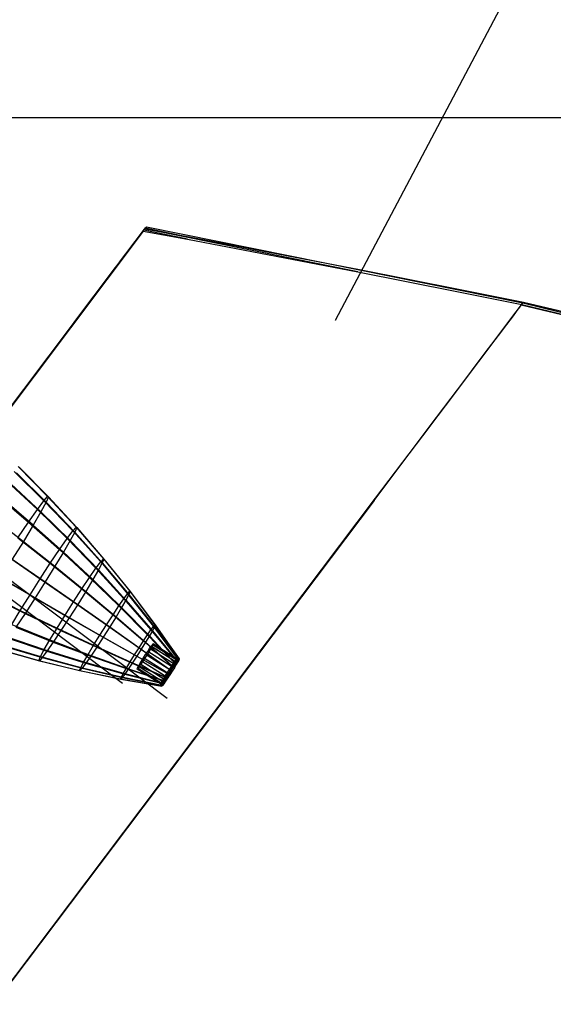
# Model space of a CAD drawing. Units: centimetres. Extents: x -602 to -3, y 23 to 426.
# Drawn here: x -87 to -86, y 83 to 84 of the extents above; entities that cross this region are included whole.
import ezdxf

# ---------------------------------------------------------------- set-up
doc = ezdxf.new("R2010")
doc.units = ezdxf.units.CM
doc.layers.add('Engins', color=7, linetype='Continuous')
doc.layers.add('rail', color=7, linetype='Continuous')

# ---------------------------------------------------------------- blocks, each defined once
blk = doc.blocks.new('total sub')
at = {"layer": 'Engins', "color": 0}
for p, q in [((54.635, 694.124, 86.9), (67.37, 615.486, 86.9)), ((104.358, 636.675, 85), (77.843, 625.084, 85)), ((77.843, 625.028, 85.724), (104.358, 636.503, 87.261)), ((77.843, 624.884, 84.834), (104.358, 636.475, 84.834)), ((104.358, 636.303, 82.573), (77.843, 624.828, 84.11)), ((66.541, 619.625, 85), (77.843, 625.028, 85.724)), ((77.843, 625.084, 85), (73.372, 622.924, 85)), ((73.372, 622.724, 84.834), (77.843, 624.884, 84.834)), ((77.843, 625.028, 85.724), (77.843, 625.084, 85)), ((77.843, 624.643, 87.721), (77.843, 625.028, 85.724)), ((77.843, 624.828, 84.11), (77.843, 624.884, 84.834)), ((77.843, 624.443, 82.113), (77.843, 624.828, 84.11)), ((77.843, 624.033, 89.661), (77.843, 624.643, 87.721)), ((77.843, 623.833, 80.173), (77.843, 624.443, 82.113)), ((77.843, 623.204, 91.518), (77.843, 624.033, 89.661)), ((77.843, 623.004, 78.316), (77.843, 623.833, 80.173)), ((73.372, 622.924, 85), (66.541, 619.625, 85)), ((66.541, 619.425, 84.834), (73.372, 622.724, 84.834)), ((77.843, 622.168, 93.268), (77.843, 623.204, 91.518)), ((77.843, 621.968, 76.566), (77.843, 623.004, 78.316)), ((77.843, 620.939, 94.888), (77.843, 622.168, 93.268)), ((77.843, 620.739, 74.945), (77.843, 621.968, 76.566)), ((77.843, 619.533, 96.357), (77.843, 620.939, 94.888)), ((77.843, 619.333, 73.476), (77.843, 620.739, 74.945)), ((51.804, 612.579, 84.056), (66.541, 619.625, 85)), ((66.541, 619.625, 85), (54.845, 613.888, 85)), ((77.843, 617.968, 97.656), (77.843, 619.533, 96.357)), ((66.541, 619.425, 84.834), (51.804, 612.379, 85.778)), ((54.845, 613.688, 84.834), (66.541, 619.425, 84.834)), ((77.843, 617.768, 72.178), (77.843, 619.333, 73.476)), ((77.843, 616.265, 98.767), (77.843, 617.968, 97.656)), ((77.843, 616.065, 71.066), (77.843, 617.768, 72.178)), ((77.843, 614.446, 99.676), (77.843, 616.265, 98.767)), ((77.843, 614.246, 70.157), (77.843, 616.065, 71.066)), ((67.37, 615.486, 81.9), (67.37, 615.486, 86.9)), ((77.843, 612.535, 100.372), (77.843, 614.446, 99.676)), ((54.845, 613.888, 85), (51.804, 612.353, 85)), ((51.804, 612.466, 84.64), (54.845, 613.888, 85)), ((51.804, 612.153, 84.834), (54.845, 613.688, 84.834)), ((54.845, 613.688, 84.834), (51.804, 612.266, 85.193)), ((77.843, 612.335, 69.462), (77.843, 614.246, 70.157)), ((51.804, 612.466, 84.64), (51.804, 612.579, 84.056)), ((51.804, 612.353, 85), (51.804, 612.466, 84.64)), ((51.804, 612.266, 85.193), (51.804, 612.379, 85.778)), ((51.804, 612.288, 85.208), (51.804, 612.353, 85)), ((51.804, 553.495, 85), (51.804, 612.353, 85)), ((51.804, 612.045, 85.751), (51.804, 612.288, 85.208)), ((51.804, 612.153, 84.834), (51.804, 612.266, 85.193)), ((51.804, 612.153, 84.834), (51.804, 553.295, 84.834)), ((51.804, 612.088, 84.626), (51.804, 612.153, 84.834)), ((77.843, 606.643, 101.778), (77.843, 612.535, 100.372)), ((77.843, 606.443, 68.056), (77.843, 612.335, 69.462)), ((51.804, 611.845, 84.083), (51.804, 612.088, 84.626)), ((51.804, 611.742, 86.263), (51.804, 612.045, 85.751)), ((51.804, 611.542, 83.571), (51.804, 611.845, 84.083)), ((51.804, 611.383, 86.737), (51.804, 611.742, 86.263)), ((51.804, 611.183, 83.097), (51.804, 611.542, 83.571)), ((51.804, 610.971, 87.167), (51.804, 611.383, 86.737)), ((51.804, 610.771, 82.667), (51.804, 611.183, 83.097)), ((51.804, 610.514, 87.547), (51.804, 610.971, 87.167)), ((51.804, 610.314, 82.287), (51.804, 610.771, 82.667)), ((51.804, 610.015, 87.872), (51.804, 610.514, 87.547)), ((51.804, 609.815, 81.962), (51.804, 610.314, 82.287)), ((51.804, 609.483, 88.138), (51.804, 610.015, 87.872)), ((51.804, 609.283, 81.696), (51.804, 609.815, 81.962)), ((51.804, 608.924, 88.341), (51.804, 609.483, 88.138)), ((51.804, 608.724, 81.493), (51.804, 609.283, 81.696)), ((51.804, 603.732, 89.58), (51.804, 608.924, 88.341)), ((51.804, 603.532, 80.254), (51.804, 608.724, 81.493)), ((77.843, 559.205, 101.778), (77.843, 606.643, 101.778)), ((77.843, 606.443, 68.056), (77.843, 559.005, 68.056)), ((51.804, 562.116, 89.58), (51.804, 603.732, 89.58)), ((51.804, 603.532, 80.254), (51.804, 561.916, 80.254)), ((54.966, 592.379, 82.992), (58.079, 591.922, 82.958)), ((55.041, 592.385, 84.819), (58.147, 591.927, 84.599)), ((54.931, 591.902, 81.227), (58.048, 591.493, 81.372)), ((55.152, 591.919, 86.583), (58.246, 591.509, 86.184)), ((58.048, 591.493, 81.372), (58.079, 591.922, 82.958)), ((58.055, 590.669, 79.951), (58.048, 591.493, 81.372)), ((58.048, 591.493, 81.372), (61.148, 590.988, 81.557)), ((58.079, 591.922, 82.958), (58.147, 591.927, 84.599)), ((58.079, 591.922, 82.958), (61.175, 591.362, 82.938)), ((58.147, 591.927, 84.599), (61.234, 591.366, 84.367)), ((58.147, 591.927, 84.599), (58.246, 591.509, 86.184)), ((58.246, 591.509, 86.184), (61.321, 591.002, 85.747)), ((58.246, 591.509, 86.184), (58.371, 590.695, 87.606)), ((54.939, 590.985, 79.645), (58.055, 590.669, 79.951)), ((55.291, 591.013, 88.165), (58.371, 590.695, 87.606)), ((58.1, 589.508, 78.79), (58.055, 590.669, 79.951)), ((58.055, 590.669, 79.951), (61.154, 590.271, 80.32)), ((58.371, 590.695, 87.606), (61.429, 590.293, 86.985)), ((58.371, 590.695, 87.606), (58.512, 589.541, 88.766)), ((61.148, 590.988, 81.557), (61.175, 591.362, 82.938)), ((61.154, 590.271, 80.32), (61.148, 590.988, 81.557)), ((61.148, 590.988, 81.557), (64.228, 590.388, 81.782)), ((61.175, 591.362, 82.938), (61.234, 591.366, 84.367)), ((61.175, 591.362, 82.938), (64.25, 590.699, 82.932)), ((61.234, 591.366, 84.367), (64.3, 590.703, 84.123)), ((61.234, 591.366, 84.367), (61.321, 591.002, 85.747)), ((61.321, 591.002, 85.747), (64.372, 590.4, 85.273)), ((61.321, 591.002, 85.747), (61.429, 590.293, 86.985)), ((64.228, 590.388, 81.782), (64.25, 590.699, 82.932)), ((64.25, 590.699, 82.932), (64.3, 590.703, 84.123)), ((64.25, 590.699, 82.932), (67.302, 589.936, 82.941)), ((64.3, 590.703, 84.123), (67.34, 589.939, 83.867)), ((64.3, 590.703, 84.123), (64.372, 590.4, 85.273)), ((61.193, 589.26, 79.309), (61.154, 590.271, 80.32)), ((61.154, 590.271, 80.32), (64.233, 589.791, 80.751)), ((61.429, 590.293, 86.985), (64.462, 589.809, 86.304)), ((61.429, 590.293, 86.985), (61.552, 589.288, 87.995)), ((64.233, 589.791, 80.751), (64.228, 590.388, 81.782)), ((64.228, 590.388, 81.782), (67.284, 589.694, 82.047)), ((64.372, 590.4, 85.273), (67.397, 589.703, 84.762)), ((64.372, 590.4, 85.273), (64.462, 589.809, 86.304)), ((67.284, 589.694, 82.047), (67.302, 589.936, 82.941)), ((67.302, 589.936, 82.941), (67.34, 589.939, 83.867)), ((67.302, 589.936, 82.941), (70.326, 589.072, 82.965)), ((67.34, 589.939, 83.867), (70.353, 589.074, 83.6)), ((67.34, 589.939, 83.867), (67.397, 589.703, 84.762)), ((54.989, 589.692, 78.353), (58.1, 589.508, 78.79)), ((58.512, 589.541, 88.766), (55.448, 589.729, 89.457)), ((58.18, 588.087, 77.97), (58.1, 589.508, 78.79)), ((58.1, 589.508, 78.79), (61.193, 589.26, 79.309)), ((61.552, 589.288, 87.995), (58.512, 589.541, 88.766)), ((58.512, 589.541, 88.766), (58.66, 588.125, 89.587)), ((61.263, 588.023, 78.595), (61.193, 589.26, 79.309)), ((61.193, 589.26, 79.309), (64.266, 588.948, 79.91)), ((64.565, 588.972, 87.146), (61.552, 589.288, 87.995)), ((61.552, 589.288, 87.995), (61.681, 588.056, 88.71)), ((64.266, 588.948, 79.91), (64.233, 589.791, 80.751)), ((64.233, 589.791, 80.751), (67.288, 589.229, 81.245)), ((64.462, 589.809, 86.304), (67.467, 589.244, 85.563)), ((64.462, 589.809, 86.304), (64.565, 588.972, 87.146)), ((67.288, 589.229, 81.245), (67.284, 589.694, 82.047)), ((67.284, 589.694, 82.047), (70.314, 588.905, 82.351)), ((67.314, 588.574, 80.591), (67.288, 589.229, 81.245)), ((67.288, 589.229, 81.245), (70.317, 588.587, 81.801)), ((67.397, 589.703, 84.762), (70.391, 588.912, 84.214)), ((67.397, 589.703, 84.762), (67.467, 589.244, 85.563)), ((67.467, 589.244, 85.563), (70.439, 588.597, 84.764)), ((67.467, 589.244, 85.563), (67.546, 588.593, 86.218)), ((64.324, 587.918, 79.314), (64.266, 588.948, 79.91)), ((64.266, 588.948, 79.91), (67.314, 588.574, 80.591)), ((67.546, 588.593, 86.218), (64.565, 588.972, 87.146)), ((64.565, 588.972, 87.146), (64.672, 587.946, 87.741)), ((67.359, 587.772, 80.128), (67.314, 588.574, 80.591)), ((67.314, 588.574, 80.591), (70.334, 588.137, 81.351)), ((70.494, 588.15, 85.214), (67.546, 588.593, 86.218)), ((67.546, 588.593, 86.218), (67.63, 587.794, 86.681)), ((70.314, 588.905, 82.351), (70.326, 589.072, 82.965)), ((70.317, 588.587, 81.801), (70.314, 588.905, 82.351)), ((70.314, 588.905, 82.351), (73.314, 588.024, 82.694)), ((70.334, 588.137, 81.351), (70.317, 588.587, 81.801)), ((70.317, 588.587, 81.801), (73.315, 587.864, 82.417)), ((70.326, 589.072, 82.965), (70.353, 589.074, 83.6)), ((70.326, 589.072, 82.965), (73.32, 588.108, 83.002)), ((70.353, 589.074, 83.6), (73.333, 588.109, 83.322)), ((70.353, 589.074, 83.6), (70.391, 588.912, 84.214)), ((70.391, 588.912, 84.214), (73.352, 588.028, 83.631)), ((70.391, 588.912, 84.214), (70.439, 588.597, 84.764)), ((70.439, 588.597, 84.764), (73.377, 587.869, 83.908)), ((70.439, 588.597, 84.764), (70.494, 588.15, 85.214)), ((55.613, 588.154, 90.371), (58.66, 588.125, 89.587)), ((58.18, 588.087, 77.97), (61.263, 588.023, 78.595)), ((58.66, 588.125, 89.587), (61.681, 588.056, 88.71)), ((58.66, 588.125, 89.587), (58.805, 586.545, 90.012)), ((61.358, 586.644, 78.225), (61.263, 588.023, 78.595)), ((61.263, 588.023, 78.595), (64.324, 587.918, 79.314)), ((61.681, 588.056, 88.71), (64.672, 587.946, 87.741)), ((61.681, 588.056, 88.71), (61.807, 586.68, 89.08)), ((64.403, 586.769, 79.006), (64.324, 587.918, 79.314)), ((64.324, 587.918, 79.314), (67.359, 587.772, 80.128)), ((64.672, 587.946, 87.741), (67.63, 587.794, 86.681)), ((64.672, 587.946, 87.741), (64.777, 586.799, 88.049)), ((67.421, 586.879, 79.888), (67.359, 587.772, 80.128)), ((67.359, 587.772, 80.128), (70.365, 587.587, 81.033)), ((67.63, 587.794, 86.681), (70.551, 587.602, 85.531)), ((67.63, 587.794, 86.681), (67.712, 586.903, 86.921)), ((70.365, 587.587, 81.033), (70.334, 588.137, 81.351)), ((70.334, 588.137, 81.351), (73.324, 587.638, 82.191)), ((73.404, 587.644, 84.134), (70.494, 588.15, 85.214)), ((70.494, 588.15, 85.214), (70.551, 587.602, 85.531)), ((73.322, 587.934, 82.731), (71.073, 587.753, 82.825)), ((71.073, 587.753, 82.825), (71.079, 587.83, 83.109)), ((71.075, 587.606, 82.57), (71.073, 587.753, 82.825)), ((73.324, 587.787, 82.477), (71.075, 587.606, 82.57)), ((73.328, 588.011, 83.015), (71.079, 587.83, 83.109)), ((71.079, 587.83, 83.109), (71.091, 587.831, 83.403)), ((73.34, 588.012, 83.309), (71.091, 587.831, 83.403)), ((71.091, 587.831, 83.403), (71.109, 587.756, 83.687)), ((73.358, 587.937, 83.593), (71.109, 587.756, 83.687)), ((71.109, 587.756, 83.687), (71.131, 587.61, 83.941)), ((73.38, 587.791, 83.848), (71.131, 587.61, 83.941)), ((73.178, 587.922, 82.737), (73.184, 587.999, 83.021)), ((73.322, 587.934, 82.731), (73.178, 587.922, 82.737)), ((73.18, 587.775, 82.483), (73.178, 587.922, 82.737)), ((73.324, 587.787, 82.477), (73.18, 587.775, 82.483)), ((73.188, 587.567, 82.275), (73.18, 587.775, 82.483)), ((73.328, 588.011, 83.015), (73.184, 587.999, 83.021)), ((73.184, 587.999, 83.021), (73.196, 588, 83.315)), ((73.34, 588.012, 83.309), (73.196, 588, 83.315)), ((73.196, 588, 83.315), (73.214, 587.925, 83.599)), ((73.358, 587.937, 83.593), (73.214, 587.925, 83.599)), ((73.214, 587.925, 83.599), (73.236, 587.78, 83.854)), ((73.38, 587.791, 83.848), (73.236, 587.78, 83.854)), ((73.236, 587.78, 83.854), (73.262, 587.573, 84.062)), ((73.314, 588.024, 82.694), (73.32, 588.108, 83.002)), ((73.315, 587.864, 82.417), (73.314, 588.024, 82.694)), ((73.324, 587.638, 82.191), (73.315, 587.864, 82.417)), ((73.32, 588.108, 83.002), (73.333, 588.109, 83.322)), ((73.322, 587.934, 82.731), (73.328, 588.011, 83.015)), ((73.324, 587.787, 82.477), (73.322, 587.934, 82.731)), ((73.332, 587.578, 82.269), (73.324, 587.787, 82.477)), ((73.328, 588.011, 83.015), (73.34, 588.012, 83.309)), ((73.333, 588.109, 83.322), (73.352, 588.028, 83.631)), ((73.34, 588.012, 83.309), (73.358, 587.937, 83.593)), ((73.352, 588.028, 83.631), (73.377, 587.869, 83.908)), ((73.358, 587.937, 83.593), (73.38, 587.791, 83.848)), ((73.377, 587.869, 83.908), (73.404, 587.644, 84.134)), ((73.38, 587.791, 83.848), (73.406, 587.584, 84.056)), ((67.421, 586.879, 79.888), (70.408, 586.974, 80.869)), ((67.712, 586.903, 86.921), (70.607, 586.99, 85.696)), ((70.408, 586.974, 80.869), (70.365, 587.587, 81.033)), ((70.365, 587.587, 81.033), (73.339, 587.361, 82.031)), ((70.408, 586.974, 80.869), (73.361, 587.053, 81.948)), ((70.459, 586.34, 80.869), (70.408, 586.974, 80.869)), ((70.551, 587.602, 85.531), (73.433, 587.369, 84.293)), ((70.551, 587.602, 85.531), (70.607, 586.99, 85.696)), ((70.607, 586.99, 85.696), (73.461, 587.061, 84.376)), ((70.607, 586.99, 85.696), (70.658, 586.356, 85.696)), ((71.083, 587.398, 82.362), (71.075, 587.606, 82.57)), ((73.332, 587.578, 82.269), (71.083, 587.398, 82.362)), ((71.097, 587.143, 82.215), (71.083, 587.398, 82.362)), ((73.346, 587.324, 82.122), (71.097, 587.143, 82.215)), ((71.117, 586.859, 82.139), (71.097, 587.143, 82.215)), ((73.366, 587.04, 82.046), (71.117, 586.859, 82.139)), ((71.131, 587.61, 83.941), (71.157, 587.403, 84.149)), ((73.406, 587.584, 84.056), (71.157, 587.403, 84.149)), ((71.157, 587.403, 84.149), (71.183, 587.15, 84.296)), ((73.432, 587.331, 84.203), (71.183, 587.15, 84.296)), ((71.183, 587.15, 84.296), (71.209, 586.867, 84.372)), ((73.458, 587.048, 84.279), (71.209, 586.867, 84.372)), ((73.332, 587.578, 82.269), (73.188, 587.567, 82.275)), ((73.202, 587.312, 82.128), (73.188, 587.567, 82.275)), ((73.346, 587.324, 82.122), (73.202, 587.312, 82.128)), ((73.222, 587.029, 82.052), (73.202, 587.312, 82.128)), ((73.366, 587.04, 82.046), (73.222, 587.029, 82.052)), ((73.245, 586.736, 82.052), (73.222, 587.029, 82.052)), ((73.262, 587.573, 84.062), (73.406, 587.584, 84.056)), ((73.262, 587.573, 84.062), (73.288, 587.319, 84.209)), ((73.432, 587.331, 84.203), (73.288, 587.319, 84.209)), ((73.288, 587.319, 84.209), (73.314, 587.036, 84.285)), ((73.458, 587.048, 84.279), (73.314, 587.036, 84.285)), ((73.314, 587.036, 84.285), (73.338, 586.743, 84.285)), ((73.339, 587.361, 82.031), (73.324, 587.638, 82.191)), ((73.346, 587.324, 82.122), (73.332, 587.578, 82.269)), ((73.361, 587.053, 81.948), (73.339, 587.361, 82.031)), ((73.366, 587.04, 82.046), (73.346, 587.324, 82.122)), ((73.386, 586.734, 81.948), (73.361, 587.053, 81.948)), ((73.389, 586.747, 82.046), (73.366, 587.04, 82.046)), ((73.404, 587.644, 84.134), (73.433, 587.369, 84.293)), ((73.406, 587.584, 84.056), (73.432, 587.331, 84.203)), ((73.432, 587.331, 84.203), (73.458, 587.048, 84.279)), ((73.433, 587.369, 84.293), (73.461, 587.061, 84.376)), ((73.458, 587.048, 84.279), (73.482, 586.755, 84.279)), ((73.461, 587.061, 84.376), (73.487, 586.742, 84.376)), ((58.29, 586.504, 77.545), (61.358, 586.644, 78.225)), ((58.805, 586.545, 90.012), (61.807, 586.68, 89.08)), ((61.358, 586.644, 78.225), (64.403, 586.769, 79.006)), ((61.473, 585.219, 78.225), (61.358, 586.644, 78.225)), ((61.807, 586.68, 89.08), (64.777, 586.799, 88.049)), ((61.807, 586.68, 89.08), (61.922, 585.255, 89.08)), ((64.403, 586.769, 79.006), (67.421, 586.879, 79.888)), ((64.499, 585.582, 79.006), (64.403, 586.769, 79.006)), ((64.777, 586.799, 88.049), (67.712, 586.903, 86.921)), ((64.777, 586.799, 88.049), (64.873, 585.612, 88.049)), ((67.495, 585.956, 79.888), (67.421, 586.879, 79.888)), ((67.495, 585.956, 79.888), (70.459, 586.34, 80.869)), ((67.712, 586.903, 86.921), (67.786, 585.979, 86.921)), ((67.786, 585.979, 86.921), (70.658, 586.356, 85.696)), ((70.459, 586.34, 80.869), (73.386, 586.734, 81.948)), ((70.515, 585.728, 81.033), (70.459, 586.34, 80.869)), ((70.515, 585.728, 81.033), (73.415, 586.426, 82.031)), ((70.658, 586.356, 85.696), (73.487, 586.742, 84.376)), ((70.658, 586.356, 85.696), (70.701, 585.743, 85.531)), ((70.701, 585.743, 85.531), (73.508, 586.434, 84.293)), ((71.14, 586.566, 82.139), (71.117, 586.859, 82.139)), ((73.389, 586.747, 82.046), (71.14, 586.566, 82.139)), ((71.166, 586.283, 82.215), (71.14, 586.566, 82.139)), ((73.415, 586.464, 82.122), (71.166, 586.283, 82.215)), ((71.193, 586.03, 82.362), (71.166, 586.283, 82.215)), ((71.209, 586.867, 84.372), (71.233, 586.574, 84.372)), ((73.482, 586.755, 84.279), (71.233, 586.574, 84.372)), ((71.233, 586.574, 84.372), (71.252, 586.29, 84.296)), ((73.501, 586.471, 84.203), (71.252, 586.29, 84.296)), ((71.252, 586.29, 84.296), (71.267, 586.036, 84.149)), ((73.389, 586.747, 82.046), (73.245, 586.736, 82.052)), ((73.271, 586.452, 82.128), (73.245, 586.736, 82.052)), ((73.415, 586.464, 82.122), (73.271, 586.452, 82.128)), ((73.298, 586.199, 82.275), (73.271, 586.452, 82.128)), ((73.482, 586.755, 84.279), (73.338, 586.743, 84.285)), ((73.338, 586.743, 84.285), (73.357, 586.459, 84.209)), ((73.501, 586.471, 84.203), (73.357, 586.459, 84.209)), ((73.357, 586.459, 84.209), (73.372, 586.205, 84.062)), ((73.516, 586.217, 84.056), (73.372, 586.205, 84.062)), ((73.415, 586.426, 82.031), (73.386, 586.734, 81.948)), ((73.415, 586.464, 82.122), (73.389, 586.747, 82.046)), ((73.442, 586.211, 82.269), (73.415, 586.464, 82.122)), ((73.443, 586.151, 82.191), (73.415, 586.426, 82.031)), ((73.482, 586.755, 84.279), (73.501, 586.471, 84.203)), ((73.487, 586.742, 84.376), (73.508, 586.434, 84.293)), ((73.501, 586.471, 84.203), (73.516, 586.217, 84.056)), ((73.508, 586.434, 84.293), (73.524, 586.157, 84.134)), ((73.516, 586.217, 84.056), (73.524, 586.008, 83.848)), ((61.473, 585.219, 78.225), (64.499, 585.582, 79.006)), ((61.922, 585.255, 89.08), (64.873, 585.612, 88.049)), ((64.499, 585.582, 79.006), (67.495, 585.956, 79.888)), ((64.604, 584.436, 79.314), (64.499, 585.582, 79.006)), ((64.873, 585.612, 88.049), (67.786, 585.979, 86.921)), ((64.873, 585.612, 88.049), (64.952, 584.464, 87.741)), ((67.577, 585.064, 80.128), (67.495, 585.956, 79.888)), ((67.577, 585.064, 80.128), (70.515, 585.728, 81.033)), ((67.786, 585.979, 86.921), (67.848, 585.086, 86.681)), ((67.848, 585.086, 86.681), (70.701, 585.743, 85.531)), ((70.572, 585.18, 81.351), (70.515, 585.728, 81.033)), ((70.572, 585.18, 81.351), (73.443, 586.151, 82.191)), ((70.627, 584.733, 81.801), (73.471, 585.926, 82.417)), ((70.675, 584.418, 82.351), (73.495, 585.767, 82.694)), ((70.701, 585.743, 85.531), (70.732, 585.193, 85.214)), ((70.714, 584.256, 82.965), (73.515, 585.686, 83.002)), ((70.732, 585.193, 85.214), (73.524, 586.157, 84.134)), ((70.74, 584.258, 83.6), (73.528, 585.687, 83.322)), ((70.749, 584.743, 84.764), (73.533, 585.931, 83.908)), ((70.752, 584.424, 84.214), (73.534, 585.771, 83.631)), ((73.442, 586.211, 82.269), (71.193, 586.03, 82.362)), ((71.218, 585.823, 82.57), (71.193, 586.03, 82.362)), ((73.467, 586.004, 82.477), (71.218, 585.823, 82.57)), ((71.24, 585.677, 82.825), (71.218, 585.823, 82.57)), ((73.489, 585.858, 82.731), (71.24, 585.677, 82.825)), ((71.258, 585.602, 83.109), (71.24, 585.677, 82.825)), ((73.507, 585.783, 83.015), (71.258, 585.602, 83.109)), ((71.27, 585.603, 83.403), (71.258, 585.602, 83.109)), ((73.372, 586.205, 84.062), (71.267, 586.036, 84.149)), ((71.267, 586.036, 84.149), (71.275, 585.827, 83.941)), ((73.519, 585.784, 83.309), (71.27, 585.603, 83.403)), ((71.276, 585.68, 83.687), (71.27, 585.603, 83.403)), ((73.38, 585.997, 83.854), (71.275, 585.827, 83.941)), ((71.275, 585.827, 83.941), (71.276, 585.68, 83.687)), ((73.525, 585.861, 83.593), (71.276, 585.68, 83.687)), ((73.442, 586.211, 82.269), (73.298, 586.199, 82.275)), ((73.323, 585.992, 82.483), (73.298, 586.199, 82.275)), ((73.467, 586.004, 82.477), (73.323, 585.992, 82.483)), ((73.345, 585.846, 82.737), (73.323, 585.992, 82.483)), ((73.489, 585.858, 82.731), (73.345, 585.846, 82.737)), ((73.363, 585.772, 83.021), (73.345, 585.846, 82.737)), ((73.507, 585.783, 83.015), (73.363, 585.772, 83.021)), ((73.375, 585.772, 83.315), (73.363, 585.772, 83.021)), ((73.372, 586.205, 84.062), (73.38, 585.997, 83.854)), ((73.381, 585.849, 83.599), (73.375, 585.772, 83.315)), ((73.519, 585.784, 83.309), (73.375, 585.772, 83.315)), ((73.524, 586.008, 83.848), (73.38, 585.997, 83.854)), ((73.38, 585.997, 83.854), (73.381, 585.849, 83.599)), ((73.525, 585.861, 83.593), (73.381, 585.849, 83.599)), ((73.467, 586.004, 82.477), (73.442, 586.211, 82.269)), ((73.471, 585.926, 82.417), (73.443, 586.151, 82.191)), ((73.489, 585.858, 82.731), (73.467, 586.004, 82.477)), ((73.495, 585.767, 82.694), (73.471, 585.926, 82.417)), ((73.507, 585.783, 83.015), (73.489, 585.858, 82.731)), ((73.515, 585.686, 83.002), (73.495, 585.767, 82.694)), ((73.519, 585.784, 83.309), (73.507, 585.783, 83.015)), ((73.528, 585.687, 83.322), (73.515, 585.686, 83.002)), ((73.525, 585.861, 83.593), (73.519, 585.784, 83.309)), ((73.524, 586.157, 84.134), (73.533, 585.931, 83.908)), ((73.524, 586.008, 83.848), (73.525, 585.861, 83.593)), ((73.534, 585.771, 83.631), (73.528, 585.687, 83.322)), ((73.533, 585.931, 83.908), (73.534, 585.771, 83.631)), ((58.421, 584.866, 77.545), (61.473, 585.219, 78.225)), ((58.623, 585.2, 165.234), (74.381, 585.2, 164.623)), ((58.937, 584.908, 90.012), (61.922, 585.255, 89.08)), ((61.599, 583.843, 78.595), (61.473, 585.219, 78.225)), ((61.922, 585.255, 89.08), (62.017, 583.876, 88.71)), ((64.604, 584.436, 79.314), (67.577, 585.064, 80.128)), ((64.952, 584.464, 87.741), (67.848, 585.086, 86.681)), ((67.66, 584.266, 80.591), (67.577, 585.064, 80.128)), ((67.66, 584.266, 80.591), (70.572, 585.18, 81.351)), ((67.74, 583.615, 81.245), (70.627, 584.733, 81.801)), ((67.848, 585.086, 86.681), (67.893, 584.285, 86.218)), ((67.893, 584.285, 86.218), (70.732, 585.193, 85.214)), ((67.919, 583.629, 85.563), (70.749, 584.743, 84.764)), ((70.627, 584.733, 81.801), (70.572, 585.18, 81.351)), ((70.675, 584.418, 82.351), (70.627, 584.733, 81.801)), ((70.732, 585.193, 85.214), (70.749, 584.743, 84.764)), ((70.749, 584.743, 84.764), (70.752, 584.424, 84.214)), ((27.677, 584.1, 15.866), (62.972, 584.1, 87.282)), ((55.289, 584.1, 13.543), (71.013, 584.1, 12.339)), ((61.599, 583.843, 78.595), (64.604, 584.436, 79.314)), ((62.017, 583.876, 88.71), (64.952, 584.464, 87.741)), ((64.711, 583.409, 79.91), (64.604, 584.436, 79.314)), ((64.711, 583.409, 79.91), (67.66, 584.266, 80.591)), ((64.952, 584.464, 87.741), (65.01, 583.433, 87.146)), ((65.01, 583.433, 87.146), (67.893, 584.285, 86.218)), ((67.74, 583.615, 81.245), (67.66, 584.266, 80.591)), ((67.81, 583.156, 82.047), (70.675, 584.418, 82.351)), ((67.867, 582.92, 82.941), (70.714, 584.256, 82.965)), ((67.893, 584.285, 86.218), (67.919, 583.629, 85.563)), ((67.905, 582.923, 83.867), (70.74, 584.258, 83.6)), ((67.923, 583.165, 84.762), (70.752, 584.424, 84.214)), ((70.714, 584.256, 82.965), (70.675, 584.418, 82.351)), ((70.74, 584.258, 83.6), (70.714, 584.256, 82.965)), ((70.752, 584.424, 84.214), (70.74, 584.258, 83.6)), ((58.566, 583.286, 77.97), (61.599, 583.843, 78.595)), ((59.046, 583.325, 89.587), (62.017, 583.876, 88.71)), ((61.728, 582.61, 79.309), (61.599, 583.843, 78.595)), ((61.728, 582.61, 79.309), (64.711, 583.409, 79.91)), ((62.017, 583.876, 88.71), (62.087, 582.639, 87.995)), ((62.087, 582.639, 87.995), (65.01, 583.433, 87.146)), ((64.814, 582.572, 80.751), (64.711, 583.409, 79.91)), ((64.814, 582.572, 80.751), (67.74, 583.615, 81.245)), ((65.01, 583.433, 87.146), (65.043, 582.59, 86.304)), ((65.043, 582.59, 86.304), (67.919, 583.629, 85.563)), ((67.81, 583.156, 82.047), (67.74, 583.615, 81.245)), ((67.919, 583.629, 85.563), (67.923, 583.165, 84.762)), ((61.851, 581.606, 80.32), (64.814, 582.572, 80.751)), ((62.126, 581.628, 86.985), (65.043, 582.59, 86.304)), ((64.904, 581.981, 81.782), (64.814, 582.572, 80.751)), ((64.904, 581.981, 81.782), (67.81, 583.156, 82.047)), ((64.976, 581.678, 82.932), (67.867, 582.92, 82.941)), ((65.026, 581.682, 84.123), (67.905, 582.923, 83.867)), ((65.043, 582.59, 86.304), (65.048, 581.993, 85.273)), ((65.048, 581.993, 85.273), (67.923, 583.165, 84.762)), ((67.867, 582.92, 82.941), (67.81, 583.156, 82.047)), ((67.905, 582.923, 83.867), (67.867, 582.92, 82.941)), ((67.923, 583.165, 84.762), (67.905, 582.923, 83.867)), ((61.96, 580.897, 81.557), (64.904, 581.981, 81.782)), ((62.133, 580.911, 85.747), (65.048, 581.993, 85.273)), ((64.976, 581.678, 82.932), (64.904, 581.981, 81.782)), ((65.048, 581.993, 85.273), (65.026, 581.682, 84.123)), ((62.046, 580.532, 82.938), (64.976, 581.678, 82.932)), ((62.105, 580.537, 84.367), (65.026, 581.682, 84.123)), ((65.026, 581.682, 84.123), (64.976, 581.678, 82.932))]:
    blk.add_line(p, q, dxfattribs=at)

msp = doc.modelspace()

# ---------------------------------------------------------------- linework, layer by layer
at = {"layer": 'rail', "lineweight": -3}
msp.add_line((-226.26912, 83.92314, 49.349), (-76.17298, 83.93295, 49.349), dxfattribs=at)

# ---------------------------------------------------------------- block references
at = {"layer": 'Engins', "color": 5, "linetype": 'ByBlock', "xscale": 0.009991116280432349, "yscale": 0.009991116280432345, "zscale": 0.009991116280432345, "rotation": 322.9881876366833}
msp.add_blockref('total sub', (-90.84949, 79.27459, -0.84758), dxfattribs=at)

doc.saveas('drawing.dxf')
